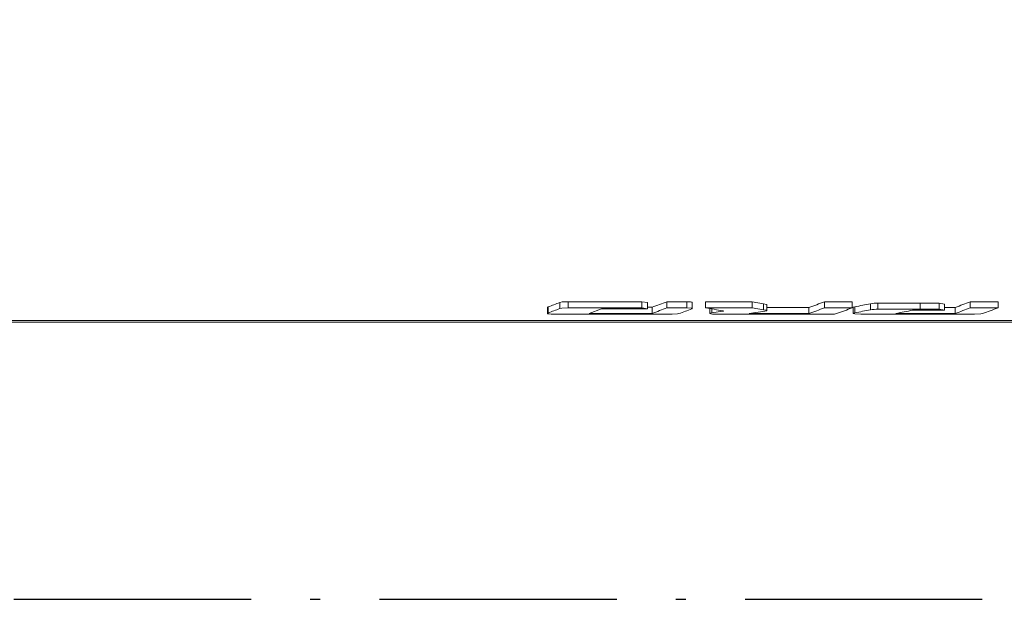
# Model space of a CAD drawing. Extents: x 2385 to 3136, y 24 to 564.
# Drawn here: x 2891 to 2941, y 46 to 76 of the extents above; entities that cross this region are included whole.
import ezdxf

# ---------------------------------------------------------------- set-up
doc = ezdxf.new("R2010")
doc.units = 0
doc.linetypes.add('DASHDOT', pattern=[18.5, 12, -3, 0.5, -3])

msp = doc.modelspace()

# ---------------------------------------------------------------- linework, layer by layer
at = {"color": 7, "lineweight": 15, "ltscale": 0.136961}
for p, q in [((2918.372, 61.345), (2918.372, 61.039)), ((2918.804, 61.386), (2918.804, 61.081)), ((2922.534, 61.386), (2918.804, 61.386)), ((2922.534, 61.386), (2922.534, 61.081)), ((2922.534, 61.386), (2922.814, 61.337)), ((2922.814, 61.337), (2922.814, 61.031)), ((2923.794, 61.386), (2923.794, 61.08)), ((2924.804, 61.386), (2923.794, 61.386)), ((2924.804, 61.386), (2924.804, 61.08)), ((2925.076, 61.347), (2925.076, 61.041)), ((2925.755, 61.386), (2925.755, 61.08)), ((2928.112, 61.386), (2925.755, 61.386)), ((2928.112, 61.386), (2928.112, 61.08)), ((2928.112, 61.386), (2928.684, 61.283)), ((2928.684, 61.283), (2928.684, 60.977)), ((2931.762, 61.386), (2931.762, 61.08)), ((2933.165, 61.386), (2931.762, 61.386)), ((2933.165, 61.386), (2933.165, 61.08)), ((2934.092, 61.282), (2934.092, 60.977)), ((2934.471, 61.308), (2934.471, 61.002)), ((2936.604, 61.308), (2934.471, 61.308)), ((2937.567, 61.308), (2936.603, 61.308)), ((2936.604, 61.308), (2936.604, 61.002)), ((2937.567, 61.308), (2937.567, 61.002)), ((2937.567, 61.308), (2937.839, 61.261)), ((2939.145, 61.386), (2939.145, 61.081)), ((2939.145, 61.386), (2940.548, 61.386)), ((2940.548, 61.386), (2940.548, 61.08)), ((2917.749, 61.099), (2917.749, 60.795)), ((2917.787, 61.124), (2917.787, 60.82)), ((2918.804, 61.081), (2922.534, 61.081)), ((2920.484, 61.031), (2919.854, 60.797)), ((2919.854, 60.797), (2923.046, 60.797)), ((2920.484, 61.031), (2922.814, 61.031)), ((2922.534, 61.081), (2922.814, 61.031)), ((2923.046, 61.101), (2922.814, 61.101)), ((2923.046, 61.101), (2923.046, 60.797)), ((2924.804, 61.08), (2923.794, 61.08)), ((2925.755, 61.08), (2928.112, 61.08)), ((2925.971, 61.041), (2925.971, 60.795)), ((2926.068, 61.023), (2926.068, 60.827)), ((2926.614, 60.905), (2926.068, 60.827)), ((2926.614, 60.929), (2926.614, 60.905)), ((2928.743, 60.903), (2927.951, 60.788)), ((2927.951, 60.788), (2930.982, 60.788)), ((2928.112, 61.08), (2928.684, 60.977)), ((2928.849, 61.238), (2928.849, 60.933)), ((2930.982, 61.092), (2928.849, 61.092)), ((2930.982, 61.092), (2930.982, 60.788)), ((2931.762, 61.08), (2933.165, 61.08)), ((2933.225, 61.1), (2933.225, 60.796)), ((2933.305, 61.129), (2933.305, 60.825)), ((2934.471, 61.002), (2936.604, 61.002)), ((2938.387, 60.795), (2935.381, 60.795)), ((2936.219, 60.956), (2937.839, 60.956)), ((2936.603, 61.002), (2937.567, 61.002)), ((2936.604, 61.002), (2936.603, 61.002)), ((2937.567, 61.002), (2937.839, 60.956)), ((2937.839, 61.261), (2937.839, 60.956)), ((2938.387, 61.099), (2937.839, 61.099)), ((2938.387, 61.099), (2938.387, 60.795)), ((2939.145, 61.081), (2940.548, 61.08)), ((2824.491, 60.427), (2963.391, 60.427)), ((2963.391, 60.346), (2824.491, 60.346)), ((2963.391, 60.346), (2824.491, 60.346)), ((2918.153, 60.752), (2924.064, 60.752)), ((2926.338, 60.752), (2932.019, 60.752)), ((2933.599, 60.752), (2939.357, 60.752))]:
    msp.add_line(p, q, dxfattribs=at)
at = {"linetype": 'DASHDOT'}
msp.add_lwpolyline([(2798.253, 46.338), (3105.283, 46.338), (3105.283, 257.987), (2798.253, 257.987)], close=True, dxfattribs=at)
at = {"color": 7, "lineweight": 15, "ltscale": 0.136961}
for points in [[(2918.804, 61.386), (2918.5, 61.372), (2918.372, 61.345)], [(2924.804, 61.386), (2924.984, 61.377), (2925.047, 61.365), (2925.067, 61.358), (2925.072, 61.353), (2925.075, 61.349), (2925.076, 61.347)], [(2928.849, 61.238), (2928.849, 61.24), (2928.847, 61.242), (2928.843, 61.246), (2928.831, 61.251), (2928.684, 61.283)], [(2918.153, 60.752), (2917.938, 60.757), (2917.84, 60.766), (2917.773, 60.779), (2917.754, 60.787), (2917.75, 60.793), (2917.749, 60.795)], [(2918.804, 61.081), (2918.483, 61.064), (2918.372, 61.039)], [(2924.064, 60.752), (2924.33, 60.766), (2924.406, 60.782)], [(2924.804, 61.08), (2925.021, 61.066), (2925.065, 61.052), (2925.072, 61.047), (2925.074, 61.044), (2925.075, 61.041)], [(2925.971, 60.795), (2925.971, 60.798), (2925.976, 60.803), (2925.984, 60.808), (2926.068, 60.827)], [(2926.338, 60.752), (2926.104, 60.761), (2926.013, 60.774), (2925.986, 60.783), (2925.977, 60.787), (2925.972, 60.792), (2925.971, 60.795)], [(2928.849, 60.933), (2928.849, 60.935), (2928.845, 60.939), (2928.838, 60.943), (2928.817, 60.95), (2928.684, 60.977)], [(2928.743, 60.903), (2928.822, 60.918), (2928.845, 60.927), (2928.848, 60.93), (2928.849, 60.931), (2928.849, 60.933)], [(2932.019, 60.752), (2932.271, 60.763), (2932.383, 60.786)], [(2933.225, 61.1), (2933.226, 61.103), (2933.231, 61.108), (2933.24, 61.113), (2933.305, 61.129)], [(2933.226, 60.796), (2933.226, 60.798), (2933.23, 60.803), (2933.238, 60.808), (2933.305, 60.825)], [(2933.599, 60.752), (2933.303, 60.768), (2933.24, 60.783), (2933.229, 60.789), (2933.227, 60.792), (2933.226, 60.796)], [(2939.357, 60.752), (2939.677, 60.766), (2939.757, 60.782)]]:
    msp.add_lwpolyline(points, dxfattribs=at)
for centre, radius, start, end in [((2913.094, 74.449), 14.127, 289.3986, 291.9345), ((2918.313, 74.644), 14.346, 289.2648, 292.4608), ((2926.312, 74.658), 14.347, 288.9964, 292.3257), ((2920.6, 128.751), 68.805, 280.641, 281.30859), ((2934.415, 59.251), 2.057, 88.448, 99.0259), ((2933.691, 74.665), 14.355, 289.0931, 292.3306), ((2917.792, 61.07), 0.053, 96.2556, 146.4054), ((2917.792, 60.767), 0.0521, 96.2041, 146.684), ((2913.098, 74.212), 14.189, 289.295, 291.8179), ((2918.34, 74.343), 14.341, 289.156, 292.3509), ((2919.265, 75.567), 15.653, 289.1732, 291.6923), ((2925.047, 61.055), 0.032, 277.6774, 335.0325), ((2935.384, 113.141), 52.944, 259.5208, 260.4794), ((2926.613, 61.046), 0.139, 270.3385, 291.4537), ((2926.627, 60.842), 0.0835, 63.7483, 89.573), ((2926.317, 74.417), 14.405, 288.8942, 292.2077), ((2927.729, 74.373), 14.361, 288.9078, 292.2438), ((2920.008, 131.93), 72.337, 280.59229, 281.22715), ((2934.415, 58.939), 2.064, 88.4441, 98.9875), ((2927.369, 104.89), 44.817, 280.2986, 281.3892), ((2933.697, 74.424), 14.413, 288.9904, 292.2126), ((2935.136, 74.239), 14.228, 288.9519, 292.355)]:
    msp.add_arc(centre, radius, start, end, dxfattribs=at)

doc.saveas('drawing.dxf')
